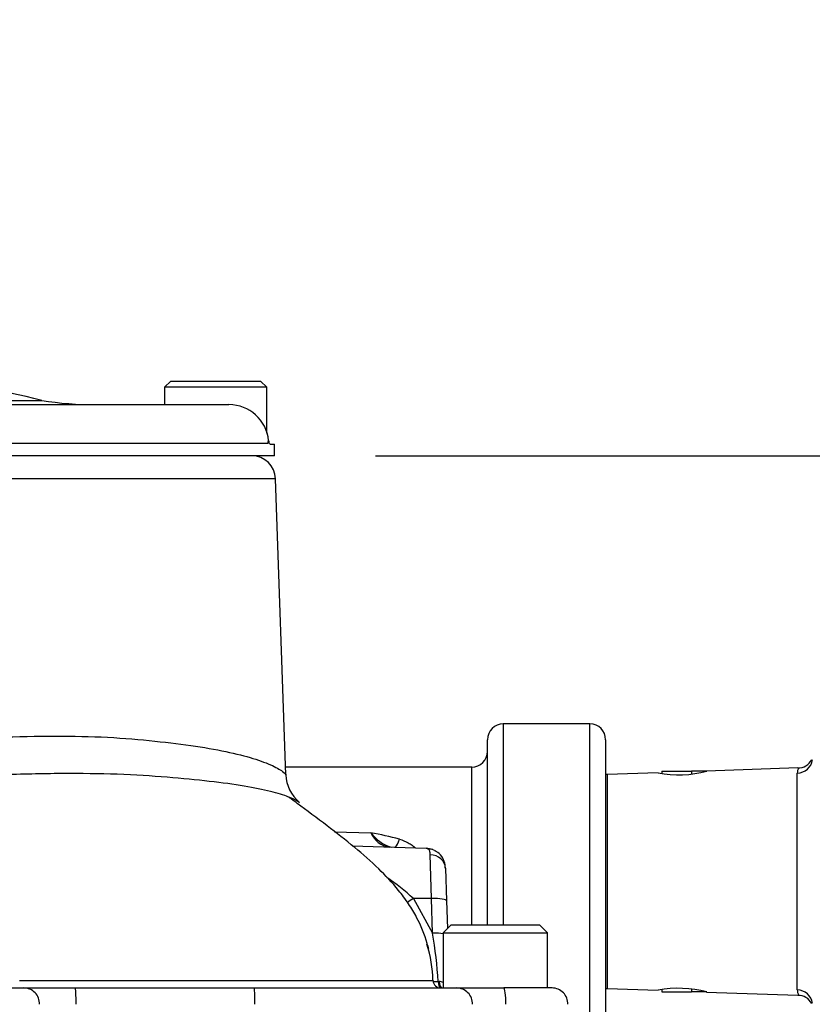
# Model space of a CAD drawing. Units: millimetres. Extents: x 0 to 594, y 0 to 420.
# Drawn here: x 321 to 334, y 233 to 249 of the extents above; entities that cross this region are included whole.
import ezdxf
from ezdxf.enums import TextEntityAlignment as Align

# ---------------------------------------------------------------- set-up
doc = ezdxf.new("R2010")
doc.units = ezdxf.units.MM
for name, color, linetype in [('Default', 7, 'Continuous'), ('II2-04CAP-STD', 7, 'Continuous'), ('II2-04SHW-STD', 7, 'Continuous'), ('TSH-1', 7, 'Continuous')]:
    doc.layers.add(name, color=color, linetype=linetype)
doc.styles.add('SEACAD_Arial', font='arial.ttf')
doc.dimstyles.new('ISO-InstDr', dxfattribs={"dimtxt": 3.2, "dimasz": 4.48, "dimexe": 1.6, "dimexo": 1.6, "dimgap": 0.8, "dimtad": 1, "dimdec": 0, "dimlfac": 8, "dimzin": 0, "dimdsep": 46, "dimtxsty": 'SEACAD_Arial', "dimblk1": '_SE_FILLED', "dimblk2": '_SE_FILLED', "dimsah": 1, "dimcen": 1.6, "dimadec": 0, "dimazin": 0, "dimtfac": 0.5, "dimtofl": 0, "dimtmove": 0, "dimatfit": 3, "dimfxl": 1, "dimtzin": 0, "dimarcsym": 0})

# ---------------------------------------------------------------- blocks, each defined once
blk = doc.blocks.new('SE5')
at = {"layer": 'II2-04CAP-STD', "color": 7, "linetype": 'Continuous'}
for p, q in [((323.87, 243.087), (323.77, 242.987)), ((323.87, 243.087), (325.295, 243.087)), ((325.395, 242.987), (325.295, 243.087)), ((325.395, 242.987), (323.77, 242.987)), ((323.77, 242.987), (323.77, 242.712)), ((325.395, 242.258), (325.395, 242.987)), ((320.222, 242.778), (321.823, 242.778)), ((319.393, 242.712), (324.793, 242.712)), ((325.411, 242.097), (319.487, 242.097)), ((325.445, 242.087), (325.514, 242.087)), ((325.517, 241.9), (325.514, 242.087)), ((325.517, 241.9), (311.024, 241.9))]:
    blk.add_line(p, q, dxfattribs=at)
for centre, radius, start, end in [((318.27, 228.849), 14.375, 75.6929, 83.7945), ((322.683, 248.337), 5.625, 261.1985, 270), ((324.795, 242.082), 0.63, 5.6197, 90.1912), ((325.229, 242.166), 0.194, 339.4479, 353.4124), ((325.449, 244.483), 2.34, 269.3391, 269.3772), ((325.485, 242.149), 0.0625, 184.9709, 200.2807)]:
    blk.add_arc(centre, radius, start, end, dxfattribs=at)
blk.add_open_spline([(325.445, 242.087), (325.442, 242.087), (325.439, 242.091), (325.435, 242.102), (325.433, 242.107), (325.431, 242.115), (325.429, 242.12), (325.426, 242.129), (325.425, 242.133), (325.422, 242.132), (325.42, 242.128), (325.416, 242.114), (325.414, 242.104), (325.411, 242.097)], degree=3, knots=[0, 0, 0, 0, 0.25, 0.25, 0.375, 0.375, 0.5, 0.5, 0.625, 0.625, 0.75, 0.75, 1, 1, 1, 1], dxfattribs=at)
at = {"layer": 'II2-04SHW-STD', "color": 7, "linetype": 'Continuous'}
for p, q in [((325.533, 241.538), (311.007, 241.538)), ((325.697, 236.842), (325.533, 241.538)), ((329.145, 237.65), (329.145, 234.463)), ((330.52, 237.65), (329.145, 237.65)), ((330.52, 232.65), (330.52, 237.65)), ((328.895, 234.463), (328.895, 237.4)), ((330.77, 237.4), (330.77, 232.9)), ((328.645, 236.963), (325.693, 236.963)), ((328.645, 234.463), (328.645, 236.963)), ((331.602, 236.874), (330.793, 236.846)), ((330.793, 236.846), (330.793, 233.454)), ((331.662, 236.9), (332.133, 236.9)), ((331.662, 236.9), (331.662, 236.864)), ((332.133, 236.9), (332.133, 236.856)), ((332.364, 236.9), (332.133, 236.9)), ((333.821, 236.952), (332.371, 236.901)), ((333.809, 233.431), (333.809, 236.869)), ((326.468, 235.941), (327.047, 235.924)), ((326.751, 235.719), (327.924, 235.678)), ((327.956, 235.666), (327.924, 235.678)), ((328.006, 234.88), (327.988, 235.577)), ((328.229, 235.361), (328.247, 234.845)), ((327.719, 234.881), (328.025, 234.33)), ((328.006, 234.88), (327.719, 234.881)), ((327.719, 234.881), (327.719, 234.881)), ((328.025, 234.33), (328.006, 234.88)), ((328.247, 234.845), (328.262, 234.408)), ((328.317, 234.463), (328.192, 234.338)), ((328.317, 234.463), (329.723, 234.463)), ((329.848, 234.338), (329.723, 234.463)), ((328.192, 234.338), (329.848, 234.338)), ((328.192, 234.338), (328.192, 233.463)), ((329.848, 233.463), (329.848, 234.338)), ((328.112, 233.564), (328.13, 233.564)), ((319.739, 233.463), (321.541, 233.463)), ((321.541, 233.463), (322.355, 233.463)), ((322.355, 233.463), (325.193, 233.463)), ((325.193, 233.463), (328.406, 233.463)), ((328.406, 233.463), (329.152, 233.463)), ((329.919, 233.463), (329.152, 233.463)), ((330.793, 233.454), (331.602, 233.426)), ((331.662, 233.436), (331.662, 233.4)), ((332.133, 233.444), (332.133, 233.4)), ((331.662, 233.4), (332.133, 233.4)), ((332.364, 233.4), (332.133, 233.4)), ((332.371, 233.399), (333.821, 233.348))]:
    blk.add_line(p, q, dxfattribs=at)
for centre, radius, start, end in [((325.158, 241.525), 0.375, 2, 90), ((329.145, 237.4), 0.25, 90, 180), ((330.52, 237.4), 0.25, 0, 90), ((328.645, 237.213), 0.25, 270, 0), ((333.822, 237.2), 0.248, 269.2501, 331.8025), ((326.265, 236.853), 0.567, 181.0243, 231.1672), ((330.801, 236.596), 0.25, 92, 97.1808), ((331.93, 238.584), 1.741, 259.129, 284.871), ((333.98, 236.87), 0.17, 150.9738, 180.1511), ((325.646, 228.643), 7.414, 75.5255, 79.1124), ((327.393, 236.071), 0.377, 203.0486, 261.8947), ((327.54, 236.274), 0.605, 215.3261, 253.2559), ((327.947, 235.481), 0.193, 65.5976, 96.6266), ((325.286, 232.227), 3.601, 47.4938, 56.0208), ((321.441, 233.194), 6.681, 3.1776, 9.7936), ((325.85, 233.517), 2.181, 1.6377, 17.1419), ((328.157, 233.588), 0.125, 183.0627, 270), ((328.128, 233.393), 0.172, 67.6078, 89.3197), ((328.406, 233.213), 0.25, 358, 90), ((329.919, 233.213), 0.25, 358, 90), ((330.801, 233.704), 0.25, 262.8192, 268), ((331.93, 231.717), 1.741, 75.129, 100.871), ((333.98, 233.431), 0.17, 179.8489, 209.0262), ((333.826, 233.104), 0.242, 27.6916, 91.4846)]:
    blk.add_arc(centre, radius, start, end, dxfattribs=at)
for centre, major_axis, ratio, start_param, end_param in [((333.801, 237.108), (0.25, 0), 0.954329, 4.747296, 6.162237), ((327.499, 235.915), (0.081, 0.237), 0.127716, 3.568901, 4.353895), ((327.947, 235.419), (-0.121, -0.219), 0.947617, 3.132777, 3.631427), ((327.979, 235.352), (-0.25, -0.009), 0.896721, 3.141593, 4.646174), ((327.997, 234.836), (-0.25, -0.009), 0.172466, 3.14159, 4.671441), ((328.017, 234.287), (-0.25, -0.009), 0.172466, 3.927307, 4.671439), ((328.147, 233.588), (0, -0.125), 0.280787, 4.902648, 6.171248), ((328.173, 233.588), (0, -0.125), 0.351877, 4.900722, 6.283185), ((321.541, 233.213), (0, 0.25), 0.982055, 4.677482, 6.283185), ((322.355, 233.213), (0, 0.25), 0.050931, 4.677482, 6.283185), ((325.193, 233.213), (0, 0.25), 0.050931, 4.677482, 6.283185), ((329.152, 233.213), (0, 0.25), 0.146746, 4.677482, 6.283185), ((333.801, 233.193), (0.25, 0), 0.954329, 0.120949, 1.53589)]:
    blk.add_ellipse(centre, major_axis=major_axis, ratio=ratio, start_param=start_param, end_param=end_param, dxfattribs=at)
for points, knots in [([(314.992, 237.321), (315.601, 237.396), (316.253, 237.404), (317.245, 237.395), (317.58, 237.394), (318.255, 237.394), (318.597, 237.395), (319.268, 237.402), (319.599, 237.406), (320.254, 237.418), (320.579, 237.425), (321.213, 237.442), (321.519, 237.453), (322.108, 237.459), (322.392, 237.456), (322.936, 237.437), (323.197, 237.418), (323.68, 237.372), (323.904, 237.347), (324.318, 237.291), (324.509, 237.259), (324.85, 237.191), (324.999, 237.155), (325.256, 237.079), (325.364, 237.04), (325.537, 236.964), (325.601, 236.927), (325.678, 236.872), (325.696, 236.851), (325.698, 236.838)], [0, 0, 0, 0, 0.125, 0.125, 0.1875, 0.1875, 0.25, 0.25, 0.3125, 0.3125, 0.375, 0.375, 0.4375, 0.4375, 0.5, 0.5, 0.5625, 0.5625, 0.625, 0.625, 0.6875, 0.6875, 0.75, 0.75, 0.8125, 0.8125, 0.875, 0.875, 0.9294021, 0.9294021, 0.9294021, 0.9294021]), ([(325.742, 236.49), (325.732, 236.494), (325.72, 236.498), (325.629, 236.531), (325.528, 236.561), (325.284, 236.618), (325.14, 236.646), (324.804, 236.7), (324.613, 236.725), (324.195, 236.771), (323.967, 236.792), (323.471, 236.831), (323.201, 236.847), (322.631, 236.862), (322.333, 236.865), (321.711, 236.857), (321.387, 236.848), (320.38, 236.826), (319.687, 236.815), (318.628, 236.807), (318.269, 236.805), (317.559, 236.805), (317.207, 236.806), (316.511, 236.811), (316.165, 236.813), (315.489, 236.795), (315.162, 236.779), (314.853, 236.75)], [0.1783774, 0.1783774, 0.1783774, 0.1783774, 0.1875, 0.1875, 0.25, 0.25, 0.3125, 0.3125, 0.375, 0.375, 0.4375, 0.4375, 0.5, 0.5, 0.5625, 0.5625, 0.625, 0.625, 0.75, 0.75, 0.8125, 0.8125, 0.875, 0.875, 0.9375, 0.9375, 1, 1, 1, 1]), ([(327.963, 234.079), (327.956, 234.109), (327.91, 234.284), (327.806, 234.533), (327.64, 234.808), (327.439, 235.076), (327.148, 235.381), (326.766, 235.714), (326.338, 236.048), (325.978, 236.313), (325.788, 236.456), (325.737, 236.494)], [0.1173994, 0.1173994, 0.1173994, 0.1173994, 0.1365338, 0.2314672, 0.2864163, 0.3480031, 0.4636069, 0.6030733, 0.7653537, 0.9453129, 1, 1, 1, 1]), ([(325.915, 236.398), (325.907, 236.406), (325.897, 236.413), (325.853, 236.442), (325.805, 236.466), (325.742, 236.49)], [0.10426231, 0.10426231, 0.10426231, 0.10426231, 0.125, 0.125, 0.17837737, 0.17837737, 0.17837737, 0.17837737]), ([(327.499, 235.822), (327.548, 235.807), (327.594, 235.788), (327.659, 235.753), (327.68, 235.74), (327.717, 235.714), (327.733, 235.701), (327.749, 235.688)], [0, 0, 0, 0, 0.25, 0.25, 0.375, 0.375, 0.4784057, 0.4784057, 0.4784057, 0.4784057]), ([(327.988, 235.577), (327.987, 235.599), (327.985, 235.617), (327.974, 235.647), (327.967, 235.658), (327.956, 235.666)], [0, 0, 0, 0, 0.5, 0.5, 1, 1, 1, 1]), ([(328.226, 235.363), (328.226, 235.383), (328.225, 235.432), (328.192, 235.524), (328.129, 235.604), (328.083, 235.626), (328.067, 235.632)], [0, 0, 0, 0, 0.185692, 0.518591, 0.862433, 1, 1, 1, 1]), ([(321.473, 233.579), (322.284, 233.579), (323.094, 233.579), (324.206, 233.579), (324.508, 233.579), (324.961, 233.58), (325.112, 233.579), (325.411, 233.579), (325.559, 233.579), (325.999, 233.579), (326.29, 233.579), (326.815, 233.579), (327.057, 233.579), (327.363, 233.58), (327.456, 233.58), (327.624, 233.58), (327.699, 233.58), (327.825, 233.58), (327.877, 233.58), (327.96, 233.58), (327.991, 233.58), (328.028, 233.581), (328.032, 233.581), (328.032, 233.581), (328.032, 233.581), (328.032, 233.581)], [0.2910826, 0.2910826, 0.2910826, 0.2910826, 0.375, 0.375, 0.40625, 0.40625, 0.421875, 0.421875, 0.4375, 0.4375, 0.46875, 0.46875, 0.5, 0.5, 0.515625, 0.515625, 0.53125, 0.53125, 0.546875, 0.546875, 0.5625, 0.5625, 0.578125, 0.578125, 0.5892268, 0.5892268, 0.5892268, 0.5892268]), ([(328.033, 233.563), (328.038, 233.563), (328.044, 233.563), (328.069, 233.563), (328.09, 233.564), (328.112, 233.564)], [0.842137, 0.842137, 0.842137, 0.842137, 0.875, 0.875, 1, 1, 1, 1])]:
    blk.add_open_spline(points, degree=3, knots=knots, dxfattribs=at)
for points in [[(327.719, 234.881), (327.687, 234.859), (327.655, 234.838), (327.624, 234.819)], [(328.03, 233.581), (328.029, 233.604), (328.028, 233.627), (328.027, 233.649)]]:
    blk.add_open_spline(points, degree=3, dxfattribs=at)
blk = doc.blocks.new('DMBLK27')
at = {"layer": 'Default', "linetype": 'Continuous'}
for points in [[(378.192, 237.42), (377.446, 241.9), (376.699, 237.42)], [(378.192, 211.561), (376.699, 211.561), (377.446, 207.081)]]:
    blk.add_hatch(color=7, dxfattribs=at).paths.add_polyline_path(points)
at = {"layer": 'Default', "color": 7, "linetype": 'Continuous'}
for p, q in [((327.117, 241.9), (379.046, 241.9)), ((377.446, 207.081), (377.446, 241.9)), ((331.058, 207.081), (379.046, 207.081))]:
    blk.add_line(p, q, dxfattribs=at)
at = {"layer": 'Default', "color": 7, "linetype": 'Continuous', "style": 'SEACAD_Arial'}
for s, p in [(')', (373.446, 232.525)), ('10.97"', (373.446, 218.056)), ('279', (369.606, 218.056)), ('(', (373.446, 214.995))]:
    blk.add_text(s, height=3.2, rotation=90, dxfattribs=at).set_placement(p, align=Align.TOP_LEFT)
blk = doc.blocks.new('_SE_FILLED')
at = {"color": 0}
blk.add_line((0, 0), (-1, 0), dxfattribs=at)
blk.add_solid([(0, 0), (-1, -0.1665), (-1, 0.1665), (0, 0)], dxfattribs=at)
blk = doc.blocks.new('DMBLK28')
at = {"layer": 'Default', "linetype": 'Continuous'}
for points in [[(387.792, 243.795), (387.046, 248.275), (386.299, 243.795)], [(387.792, 211.561), (386.299, 211.561), (387.046, 207.081)]]:
    blk.add_hatch(color=7, dxfattribs=at).paths.add_polyline_path(points)
at = {"layer": 'Default', "color": 7, "linetype": 'Continuous'}
for p, q in [((337.901, 248.275), (388.646, 248.275)), ((387.046, 207.081), (387.046, 248.275)), ((331.058, 207.081), (388.646, 207.081))]:
    blk.add_line(p, q, dxfattribs=at)
at = {"layer": 'Default', "color": 7, "linetype": 'Continuous', "style": 'SEACAD_Arial'}
for s, p in [(')', (383.046, 235.713)), ('12.97"', (383.046, 221.243)), ('330', (379.206, 221.243)), ('(', (383.046, 218.182))]:
    blk.add_text(s, height=3.2, rotation=90, dxfattribs=at).set_placement(p, align=Align.TOP_LEFT)
blk = doc.blocks.new('DMBLK30')
at = {"layer": 'Default', "linetype": 'Continuous'}
for points in [[(322.75, 264.858), (318.27, 264.111), (322.75, 263.365)], [(333.696, 264.858), (333.696, 263.365), (338.176, 264.111)]]:
    blk.add_hatch(color=7, dxfattribs=at).paths.add_polyline_path(points)
at = {"layer": 'Default', "color": 7, "linetype": 'Continuous'}
for p, q in [((318.27, 245.25), (318.27, 265.711)), ((338.176, 230.976), (338.176, 265.711)), ((338.176, 264.111), (318.27, 264.111))]:
    blk.add_line(p, q, dxfattribs=at)
at = {"layer": 'Default', "color": 7, "linetype": 'Continuous', "style": 'SEACAD_Arial'}
for s, p in [('159', (323.041, 271.951)), ('(', (319.98, 268.111)), (')', (335.006, 268.111)), ('6.27"', (323.041, 268.111))]:
    blk.add_text(s, height=3.2, dxfattribs=at).set_placement(p, align=Align.TOP_LEFT)

msp = doc.modelspace()

# ---------------------------------------------------------------- block references
at = {"layer": 'TSH-1'}
msp.add_blockref('SE5', (0, 0), dxfattribs=at)

# ---------------------------------------------------------------- dimensions: what is measured, and where the dimension line sits
at = {"layer": 'Default', "color": 7, "linetype": 'Continuous'}
dim = msp.add_linear_dim(base=(318.27, 264.111), p1=(338.176, 229.376), p2=(318.27, 243.65), text='\\A1;<>', dimstyle='ISO-InstDr', override={"dimpost": '\\X'}, dxfattribs=at)
dim.commit()
dim.dimension.update_dxf_attribs({"geometry": 'DMBLK30', "text_midpoint": (328.223, 264.111), "dimtype": 160})
for base, p2, picture, middle in [((387.046, 248.275), (336.301, 248.275), 'DMBLK28', (387.046, 227.678)), ((377.446, 241.9), (325.517, 241.9), 'DMBLK27', (377.446, 224.491))]:
    dim = msp.add_linear_dim(base=base, p1=(329.458, 207.081), p2=p2, angle=90, text='\\A1;<>', dimstyle='ISO-InstDr', override={"dimpost": '\\X'}, dxfattribs=at)
    dim.commit()
    dim.dimension.update_dxf_attribs({"geometry": picture, "text_midpoint": middle, "dimtype": 160})

doc.saveas('drawing.dxf')
